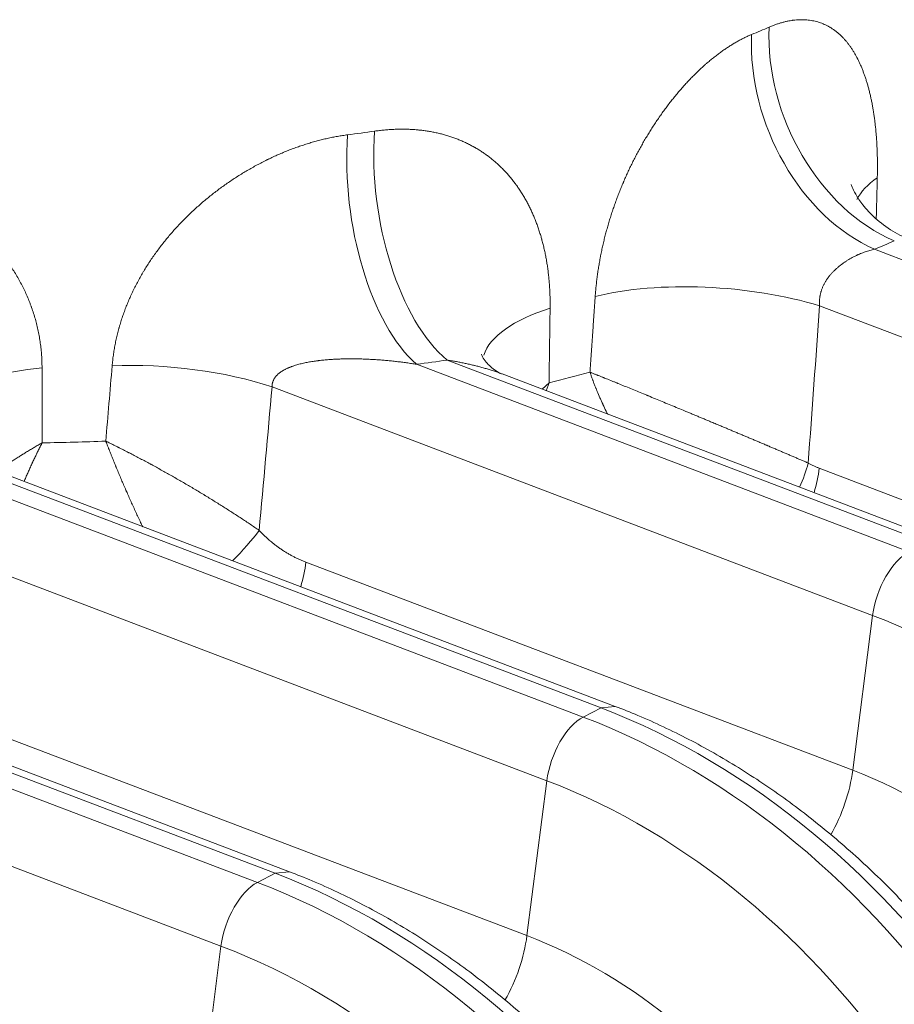
# Model space of a CAD drawing. Units: inches. Extents: x -19.9 to 49.2, y -9.4 to 17.2.
# Drawn here: x 14.4 to 14.7, y 7.4 to 7.9 of the extents above; entities that cross this region are included whole.
import ezdxf

# ---------------------------------------------------------------- set-up
doc = ezdxf.new("R2010")
doc.units = ezdxf.units.IN
doc.header["$MEASUREMENT"] = 0
doc.layers.add('1', color=7, linetype='Continuous', true_color=0xffffff)

msp = doc.modelspace()

# ---------------------------------------------------------------- linework, layer by layer
at = {"layer": '1', "color": 27, "linetype": 'Continuous', "lineweight": 13}
for p, q in [((14.724343, 7.760024), (14.879663, 7.700954)), ((14.466013, 7.491118), (13.777662, 7.752907)), ((14.472126, 7.491806), (13.783775, 7.753595)), ((13.769944, 7.748992), (14.458296, 7.487203)), ((14.583077, 7.531015), (14.01733, 7.746176)), ((14.863988, 7.673516), (14.700692, 7.73562)), ((14.442621, 7.459764), (13.75427, 7.721553)), ((14.526933, 7.710434), (14.739207, 7.629704)), ((14.746925, 7.633619), (14.540083, 7.712283)), ((14.212251, 7.705444), (14.598752, 7.558453)), ((14.753038, 7.634307), (14.563772, 7.706287)), ((14.606469, 7.562368), (14.235175, 7.703576)), ((14.723533, 7.602265), (14.464644, 7.700724)), ((14.581017, 7.699729), (14.58402, 7.702469)), ((14.582767, 7.699063), (14.58402, 7.702469)), ((14.612582, 7.563057), (14.287621, 7.686644)), ((14.003507, 7.681415), (14.574499, 7.464259)), ((14.700515, 7.665669), (14.855411, 7.60676)), ((14.479229, 7.625159), (14.714955, 7.535509)), ((14.723533, 7.602265), (14.714955, 7.535509)), ((14.598752, 7.558453), (14.606469, 7.562368)), ((14.612579, 7.563058), (14.606469, 7.562368)), ((14.583077, 7.531015), (14.574499, 7.464259)), ((14.458296, 7.487203), (14.466013, 7.491118)), ((14.472124, 7.491807), (14.466013, 7.491118)), ((14.442621, 7.459764), (14.434044, 7.393008))]:
    msp.add_line(p, q, dxfattribs=at)
for centre, major_axis, ratio, start_param, end_param in [((14.218772, 8.054856), (-0.587871, 0.068745), 0.4170566, 2.4967593, 2.5170151), ((14.740489, 7.834931), (-0.031302, 0.072251), 0.7356876, 0.98452, 2.485644), ((14.731957, 7.831326), (-0.029999, 0.072802), 0.7246381, 0.9975382, 2.4987663), ((14.218772, 8.054856), (-0.58787, 0.068744), 0.4170566, 2.112291, 2.1348014), ((14.547697, 7.783585), (-0.011431, 0.077906), 0.4817906, 1.1428713, 2.6506836), ((14.534546, 7.781736), (-0.010496, 0.078037), 0.4642477, 1.1478533, 2.6563598), ((14.793878, 7.773549), (0.078719, -0.001835), 0.4076768, 2.6316082, 2.9482408), ((14.211159, 7.983554), (-0.666587, 0.071917), 0.4126777, 2.4927332, 2.512989), ((14.656057, 7.715461), (-0.078533, 0.005714), 0.3541018, 4.1338642, 5.4635277), ((14.634011, 7.709681), (0.078736, -0.000848), 0.4004325, 2.2553126, 3.0196442), ((14.013818, 3.273778), (0.37857, 16.677829), 0.0292006, 4.9818195, 4.983821), ((14.429828, 11.966078), (1.097023, 17.035239), 0.0327701, 4.4594315, 4.4635381), ((14.650247, 18.141042), (1.053294, 17.016484), 0.0289414, 4.0519023, 4.0543183), ((14.420009, 7.680566), (-0.078424, 0.007051), 0.363729, 4.1399785, 5.0600647), ((14.211158, 7.983554), (-0.666587, 0.071917), 0.4126777, 2.1082653, 2.1307757), ((14.385744, 7.679432), (0.078738, 0.000582), 0.3897013, 1.8282863, 3.1201909), ((13.749644, -2.910041), (0.378124, 16.666151), 0.0291874, 5.4013404, 5.4038583), ((14.213474, 7.931041), (-0.58787, 0.068745), 0.4170566, 2.3005292, 2.3397777), ((14.69474, 18.15533), (1.096916, 17.032915), 0.0327676, 4.0490437, 4.0536506), ((14.213474, 7.931041), (-0.58787, 0.068745), 0.4170566, 1.8808212, 1.9294162), ((14.673441, 7.657811), (-0.019151, -0.034398), 0.4279323, 1.7957874, 2.0937358), ((14.678198, 7.655589), (-0.013995, -0.036799), 0.4888927, 1.7420848, 2.0272853), ((14.436759, 7.628807), (-0.028761, -0.026885), 0.2475672, 1.7208827, 2.2005394), ((14.736923, 7.608313), (-0.008397, -0.022079), 0.4888927, 3.6349191, 5.168878), ((14.456911, 7.61508), (-0.013995, -0.036799), 0.4888927, 1.7420848, 2.0272853), ((14.693788, 7.323694), (0.139173, -0.274351), 0.7683278, 1.0437554, 2.4400188), ((14.574524, 7.263194), (0.149466, -0.294641), 0.7683278, 1.0437554, 2.4400188), ((14.596468, 7.537063), (-0.008397, -0.022079), 0.4888927, 3.6349191, 5.168878), ((14.566807, 7.259279), (-0.149466, 0.294641), 0.7683278, 4.1853481, 5.5816115), ((14.692638, 7.52543), (0.013995, 0.036799), 0.4888927, 4.402305, 5.168878), ((14.692255, 7.322916), (-0.10621, 0.209372), 0.7683278, 4.1853481, 5.5816115), ((14.553332, 7.252443), (0.139173, -0.274351), 0.7683278, 1.0437554, 2.4400188), ((14.434068, 7.191943), (0.149466, -0.294641), 0.7683278, 1.0437554, 2.4400188), ((14.456012, 7.465812), (-0.008397, -0.022079), 0.4888927, 3.6349191, 5.168878), ((14.426351, 7.188028), (-0.149466, 0.294641), 0.7683278, 4.1853481, 5.5816115), ((14.552182, 7.45418), (0.013995, 0.036799), 0.4888927, 4.402305, 5.168878), ((14.551799, 7.251666), (-0.10621, 0.209372), 0.7683278, 4.1853481, 5.5816115), ((14.412876, 7.181193), (0.139173, -0.274351), 0.7683278, 1.0437554, 2.4400188)]:
    msp.add_ellipse(centre, major_axis=major_axis, ratio=ratio, start_param=start_param, end_param=end_param, dxfattribs=at)
for points, knots in [([(14.678893, 7.855722), (14.679377, 7.855931), (14.680339, 7.856329), (14.681768, 7.856863), (14.683182, 7.857337), (14.684582, 7.857749), (14.685968, 7.858101), (14.68734, 7.858391), (14.688246, 7.858544), (14.688808, 7.858627), (14.688921, 7.858643), (14.689061, 7.858662), (14.689089, 7.858666), (14.689145, 7.858674), (14.689229, 7.858685), (14.689537, 7.858724), (14.69026, 7.858807), (14.691357, 7.858895), (14.692649, 7.858939), (14.693916, 7.858923), (14.69516, 7.858848), (14.696381, 7.858714), (14.69758, 7.858521), (14.698756, 7.858271), (14.699909, 7.857962), (14.701041, 7.857596), (14.702152, 7.857172), (14.703241, 7.856691), (14.70413, 7.856241), (14.7047, 7.855925), (14.704939, 7.855788), (14.705005, 7.85575), (14.705048, 7.855724), (14.70507, 7.855712), (14.705178, 7.855648), (14.70561, 7.85539), (14.706374, 7.854901), (14.707362, 7.854198), (14.70832, 7.853445), (14.709251, 7.852642), (14.710154, 7.851789), (14.711029, 7.850888), (14.711878, 7.849939), (14.712701, 7.848942), (14.713498, 7.847897), (14.71427, 7.846805), (14.715017, 7.845666), (14.715738, 7.844479), (14.71632, 7.843451), (14.716687, 7.842763), (14.716827, 7.842496), (14.716869, 7.842415), (14.716883, 7.842388), (14.716911, 7.842334), (14.716981, 7.8422), (14.717271, 7.841632), (14.717754, 7.840642), (14.71837, 7.839285), (14.718959, 7.837891), (14.719521, 7.836462), (14.720056, 7.834997), (14.720565, 7.833497), (14.721048, 7.831962), (14.721507, 7.830392), (14.72194, 7.828788), (14.722349, 7.82715), (14.722733, 7.825477), (14.723094, 7.823769), (14.72343, 7.822028), (14.723652, 7.82077), (14.723764, 7.820096), (14.723782, 7.819984), (14.723789, 7.819946), (14.723801, 7.819871), (14.723832, 7.819684), (14.723911, 7.819195), (14.724075, 7.818138), (14.724294, 7.816613), (14.724532, 7.814761), (14.724745, 7.812886), (14.724935, 7.81099), (14.7251, 7.809071), (14.725242, 7.80713), (14.725361, 7.805168), (14.725456, 7.803184), (14.725529, 7.801178), (14.725578, 7.79915), (14.725604, 7.797101), (14.725608, 7.795029), (14.725588, 7.792936), (14.725559, 7.791525), (14.725541, 7.790817)], [0, 0, 0, 0, 0.015625, 0.03125, 0.046875, 0.0625, 0.078125, 0.09375, 0.109375, 0.109375, 0.1132812, 0.1132812, 0.1142578, 0.1142578, 0.1152344, 0.1171875, 0.125, 0.140625, 0.15625, 0.171875, 0.1875, 0.203125, 0.21875, 0.234375, 0.25, 0.265625, 0.28125, 0.296875, 0.3125, 0.3203125, 0.3222656, 0.3232422, 0.3232422, 0.3242187, 0.3242187, 0.328125, 0.34375, 0.359375, 0.375, 0.390625, 0.40625, 0.421875, 0.4375, 0.453125, 0.46875, 0.484375, 0.5, 0.515625, 0.53125, 0.5390625, 0.5410156, 0.5410156, 0.5419922, 0.5419922, 0.5429687, 0.546875, 0.5625, 0.578125, 0.59375, 0.609375, 0.625, 0.640625, 0.65625, 0.671875, 0.6875, 0.703125, 0.71875, 0.734375, 0.75, 0.765625, 0.7675781, 0.7675781, 0.7685547, 0.7685547, 0.7695312, 0.7734375, 0.78125, 0.796875, 0.8125, 0.828125, 0.84375, 0.859375, 0.875, 0.890625, 0.90625, 0.921875, 0.9375, 0.953125, 0.96875, 0.984375, 1, 1, 1, 1]), ([(14.60394, 7.739686), (14.60399, 7.74041), (14.604102, 7.74186), (14.604306, 7.74404), (14.604545, 7.746226), (14.60482, 7.748418), (14.60513, 7.750615), (14.605475, 7.752817), (14.605793, 7.754657), (14.606031, 7.755948), (14.606154, 7.756594), (14.606207, 7.756871), (14.606234, 7.75701), (14.606252, 7.757102), (14.606415, 7.757933), (14.606725, 7.759455), (14.60721, 7.761663), (14.607729, 7.763866), (14.60828, 7.766063), (14.608864, 7.768256), (14.609481, 7.770444), (14.610131, 7.772627), (14.610814, 7.774804), (14.611529, 7.776977), (14.612278, 7.779145), (14.613059, 7.781308), (14.613873, 7.783466), (14.614721, 7.78562), (14.615456, 7.78741), (14.615928, 7.788527), (14.6161, 7.788929), (14.616138, 7.789018), (14.616158, 7.789063), (14.616215, 7.789197), (14.61633, 7.789464), (14.616755, 7.790444), (14.617463, 7.792037), (14.618433, 7.794141), (14.619431, 7.796225), (14.620455, 7.798289), (14.621505, 7.800332), (14.622583, 7.802356), (14.623686, 7.80436), (14.624816, 7.806343), (14.625972, 7.808306), (14.627154, 7.810249), (14.628363, 7.812171), (14.629599, 7.814073), (14.630651, 7.815641), (14.631399, 7.816729), (14.631776, 7.81727), (14.631938, 7.817502), (14.632019, 7.817618), (14.632047, 7.817656), (14.632101, 7.817733), (14.632562, 7.818388), (14.633462, 7.819645), (14.634788, 7.821436), (14.63613, 7.823191), (14.637487, 7.824908), (14.638859, 7.826588), (14.640245, 7.828231), (14.641647, 7.829837), (14.643064, 7.831406), (14.644495, 7.832937), (14.64594, 7.834431), (14.647401, 7.835886), (14.648876, 7.837302), (14.650118, 7.83845), (14.650931, 7.83918), (14.651245, 7.839458), (14.65137, 7.839569), (14.651433, 7.839624), (14.651621, 7.83979), (14.652249, 7.840339), (14.653379, 7.841302), (14.654885, 7.842533), (14.656389, 7.843711), (14.657893, 7.844836), (14.659396, 7.845907), (14.660897, 7.846926), (14.662397, 7.847892), (14.663895, 7.848805), (14.665393, 7.849664), (14.666888, 7.85047), (14.668382, 7.851221), (14.669875, 7.851918), (14.670868, 7.852345), (14.671365, 7.852549)], [0, 0, 0, 0, 0.015625, 0.03125, 0.046875, 0.0625, 0.078125, 0.09375, 0.109375, 0.1171875, 0.1210937, 0.1230469, 0.1230469, 0.1240234, 0.125, 0.140625, 0.15625, 0.171875, 0.1875, 0.203125, 0.21875, 0.234375, 0.25, 0.265625, 0.28125, 0.296875, 0.3125, 0.328125, 0.34375, 0.3515625, 0.3525391, 0.3525391, 0.3535156, 0.3535156, 0.3554688, 0.359375, 0.375, 0.390625, 0.40625, 0.421875, 0.4375, 0.453125, 0.46875, 0.484375, 0.5, 0.515625, 0.53125, 0.546875, 0.5625, 0.5703125, 0.5742187, 0.5761719, 0.5761719, 0.5771484, 0.5771484, 0.578125, 0.59375, 0.609375, 0.625, 0.640625, 0.65625, 0.671875, 0.6875, 0.703125, 0.71875, 0.734375, 0.75, 0.765625, 0.78125, 0.7890625, 0.7910156, 0.7910156, 0.7929688, 0.7929688, 0.796875, 0.8125, 0.828125, 0.84375, 0.859375, 0.875, 0.890625, 0.90625, 0.921875, 0.9375, 0.953125, 0.96875, 0.984375, 1, 1, 1, 1]), ([(14.508803, 7.810904), (14.509506, 7.811004), (14.510908, 7.811187), (14.512996, 7.811408), (14.515069, 7.811577), (14.517127, 7.811693), (14.51917, 7.811756), (14.521198, 7.811765), (14.523212, 7.811722), (14.52521, 7.811625), (14.526616, 7.811518), (14.527356, 7.81145), (14.527521, 7.811434), (14.527767, 7.811411), (14.528341, 7.811353), (14.529482, 7.811225), (14.531094, 7.81101), (14.533, 7.810699), (14.534878, 7.810336), (14.536727, 7.809921), (14.538549, 7.809454), (14.540343, 7.808935), (14.54211, 7.808365), (14.54385, 7.807742), (14.545562, 7.807068), (14.547248, 7.806341), (14.548906, 7.805561), (14.550266, 7.804867), (14.551206, 7.804358), (14.551606, 7.804135), (14.551772, 7.804041), (14.551806, 7.804022), (14.551872, 7.803984), (14.551972, 7.803928), (14.552601, 7.803568), (14.553712, 7.802906), (14.55524, 7.801925), (14.556729, 7.800898), (14.558179, 7.799827), (14.559592, 7.798711), (14.560967, 7.79755), (14.562305, 7.796344), (14.563606, 7.795095), (14.564871, 7.793801), (14.5661, 7.792463), (14.567293, 7.79108), (14.56845, 7.789652), (14.569291, 7.788548), (14.569749, 7.787922), (14.569863, 7.787765), (14.569885, 7.787734), (14.569931, 7.787671), (14.569999, 7.787577), (14.570248, 7.78723), (14.570829, 7.786405), (14.571695, 7.785114), (14.572693, 7.783531), (14.573648, 7.781916), (14.574562, 7.780267), (14.575435, 7.778586), (14.576268, 7.776872), (14.577061, 7.775126), (14.577814, 7.773347), (14.578528, 7.771536), (14.579203, 7.769693), (14.579838, 7.767817), (14.580335, 7.766226), (14.580666, 7.765098), (14.580827, 7.76453), (14.580895, 7.764286), (14.58094, 7.764124), (14.580963, 7.764042), (14.581164, 7.763308), (14.581508, 7.761996), (14.581982, 7.760009), (14.582414, 7.758002), (14.582805, 7.755975), (14.583155, 7.753929), (14.583464, 7.751864), (14.583734, 7.74978), (14.583963, 7.747676), (14.584152, 7.745553), (14.584302, 7.743411), (14.584411, 7.741249), (14.58448, 7.739068), (14.584509, 7.736867), (14.584501, 7.735387), (14.58449, 7.734643)], [0, 0, 0, 0, 0.015625, 0.03125, 0.046875, 0.0625, 0.078125, 0.09375, 0.109375, 0.125, 0.140625, 0.1425781, 0.1425781, 0.1445312, 0.1484375, 0.15625, 0.171875, 0.1875, 0.203125, 0.21875, 0.234375, 0.25, 0.265625, 0.28125, 0.296875, 0.3125, 0.328125, 0.34375, 0.3515625, 0.3554687, 0.3554687, 0.3564453, 0.3564453, 0.3574219, 0.359375, 0.375, 0.390625, 0.40625, 0.421875, 0.4375, 0.453125, 0.46875, 0.484375, 0.5, 0.515625, 0.53125, 0.546875, 0.5625, 0.5664062, 0.5664062, 0.5673828, 0.5673828, 0.5683594, 0.5703125, 0.578125, 0.59375, 0.609375, 0.625, 0.640625, 0.65625, 0.671875, 0.6875, 0.703125, 0.71875, 0.734375, 0.75, 0.765625, 0.7734375, 0.7773437, 0.7792969, 0.7792969, 0.78125, 0.78125, 0.796875, 0.8125, 0.828125, 0.84375, 0.859375, 0.875, 0.890625, 0.90625, 0.921875, 0.9375, 0.953125, 0.96875, 0.984375, 1, 1, 1, 1]), ([(14.3957, 7.709786), (14.395765, 7.710556), (14.395916, 7.712093), (14.396205, 7.714396), (14.396556, 7.716697), (14.39697, 7.718994), (14.397446, 7.721289), (14.397985, 7.723581), (14.398386, 7.725107), (14.398624, 7.725965), (14.39865, 7.726061), (14.398703, 7.726251), (14.398784, 7.726537), (14.398975, 7.727202), (14.39937, 7.728529), (14.39997, 7.730413), (14.400747, 7.732657), (14.401581, 7.734884), (14.402471, 7.737093), (14.403416, 7.739286), (14.404416, 7.741462), (14.405471, 7.743621), (14.40658, 7.745765), (14.407744, 7.747892), (14.408759, 7.749651), (14.409441, 7.750788), (14.409707, 7.751224), (14.409814, 7.751399), (14.409867, 7.751486), (14.410028, 7.751747), (14.410566, 7.752616), (14.411555, 7.754165), (14.412916, 7.756198), (14.41432, 7.7582), (14.415765, 7.760171), (14.417251, 7.762111), (14.418777, 7.764021), (14.420342, 7.765902), (14.421948, 7.767753), (14.423592, 7.769575), (14.425276, 7.771368), (14.426998, 7.773132), (14.428465, 7.774579), (14.42951, 7.775579), (14.430036, 7.776076), (14.4303, 7.776323), (14.430414, 7.776429), (14.430489, 7.7765), (14.430527, 7.776535), (14.431171, 7.777135), (14.432392, 7.778249), (14.434245, 7.779878), (14.436121, 7.781465), (14.43802, 7.783012), (14.439939, 7.784519), (14.441881, 7.785987), (14.443843, 7.787415), (14.445826, 7.788804), (14.44783, 7.790155), (14.449855, 7.791467), (14.4519, 7.792741), (14.453966, 7.793976), (14.456052, 7.795172), (14.458158, 7.79633), (14.460286, 7.797448), (14.461807, 7.798213), (14.462662, 7.798631), (14.462797, 7.798697), (14.462887, 7.79874), (14.462932, 7.798762), (14.463158, 7.798871), (14.463698, 7.799132), (14.464961, 7.799729), (14.466764, 7.800552), (14.468931, 7.801491), (14.471098, 7.802381), (14.473267, 7.803224), (14.475438, 7.804019), (14.477609, 7.804767), (14.479781, 7.805467), (14.481955, 7.80612), (14.48413, 7.806725), (14.486306, 7.807282), (14.488483, 7.807791), (14.490661, 7.808251), (14.49284, 7.808662), (14.49502, 7.809022), (14.496474, 7.809229), (14.497202, 7.809323)], [0, 0, 0, 0, 0.015625, 0.03125, 0.046875, 0.0625, 0.078125, 0.09375, 0.109375, 0.109375, 0.1113281, 0.1113281, 0.1132812, 0.1171875, 0.125, 0.140625, 0.15625, 0.171875, 0.1875, 0.203125, 0.21875, 0.234375, 0.25, 0.265625, 0.28125, 0.2890625, 0.2910156, 0.2910156, 0.2929688, 0.2929688, 0.296875, 0.3125, 0.328125, 0.34375, 0.359375, 0.375, 0.390625, 0.40625, 0.421875, 0.4375, 0.453125, 0.46875, 0.484375, 0.4921875, 0.4960938, 0.4980469, 0.4990234, 0.4990234, 0.5, 0.5, 0.515625, 0.53125, 0.546875, 0.5625, 0.578125, 0.59375, 0.609375, 0.625, 0.640625, 0.65625, 0.671875, 0.6875, 0.703125, 0.71875, 0.734375, 0.75, 0.7519531, 0.7529297, 0.7529297, 0.7539062, 0.7539062, 0.7578125, 0.765625, 0.78125, 0.796875, 0.8125, 0.828125, 0.84375, 0.859375, 0.875, 0.890625, 0.90625, 0.921875, 0.9375, 0.953125, 0.96875, 0.984375, 1, 1, 1, 1]), ([(14.239831, 7.804752), (14.241763, 7.804595), (14.245616, 7.804243), (14.251361, 7.803593), (14.255168, 7.803076), (14.258014, 7.802656), (14.259909, 7.802365), (14.262742, 7.801895), (14.265565, 7.80139), (14.268379, 7.800851), (14.271184, 7.800275), (14.273513, 7.799765), (14.275139, 7.799391), (14.275893, 7.799213), (14.276183, 7.799144), (14.276299, 7.799117), (14.276473, 7.799075), (14.277573, 7.798811), (14.27861, 7.798553), (14.281365, 7.797847), (14.283186, 7.797352), (14.285895, 7.796572), (14.287692, 7.796039), (14.290365, 7.795202), (14.293013, 7.794325), (14.295637, 7.793408), (14.298237, 7.79245), (14.300811, 7.79145), (14.30336, 7.790408), (14.305882, 7.789322), (14.308379, 7.788191), (14.310848, 7.787014), (14.31329, 7.78579), (14.315704, 7.784517), (14.31809, 7.783195), (14.320053, 7.782049), (14.321269, 7.781313), (14.321705, 7.781045), (14.321801, 7.780985), (14.321947, 7.780895), (14.322285, 7.780686), (14.323343, 7.780023), (14.325053, 7.778919), (14.327282, 7.777403), (14.329462, 7.775843), (14.331593, 7.774238), (14.333673, 7.772587), (14.335702, 7.77089), (14.33768, 7.769145), (14.339606, 7.767352), (14.341479, 7.76551), (14.343299, 7.763617), (14.345064, 7.761673), (14.346489, 7.760008), (14.347462, 7.758819), (14.347907, 7.758261), (14.348078, 7.758046), (14.348146, 7.75796), (14.34818, 7.757917), (14.348282, 7.757787), (14.348892, 7.757009), (14.350016, 7.755523), (14.35153, 7.753388), (14.352973, 7.751214), (14.354343, 7.749001), (14.355641, 7.746748), (14.356865, 7.744454), (14.358015, 7.74212), (14.359091, 7.739743), (14.359757, 7.73813), (14.360238, 7.73691), (14.360473, 7.736297), (14.360701, 7.73568), (14.360795, 7.735422), (14.360814, 7.735371), (14.360852, 7.735268), (14.360907, 7.735113), (14.361258, 7.734132), (14.361852, 7.732368), (14.362603, 7.729856), (14.363268, 7.727322), (14.363848, 7.724767), (14.364341, 7.722189), (14.364747, 7.719589), (14.365066, 7.716967), (14.365297, 7.714322), (14.365439, 7.711653), (14.365472, 7.709858), (14.365474, 7.708957)], [0, 0, 0, 0, 0.03125, 0.0625, 0.09375, 0.09375, 0.109375, 0.125, 0.140625, 0.15625, 0.171875, 0.1875, 0.1953125, 0.1992188, 0.2001953, 0.2001953, 0.2011719, 0.203125, 0.21875, 0.21875, 0.25, 0.25, 0.265625, 0.28125, 0.296875, 0.3125, 0.328125, 0.34375, 0.359375, 0.375, 0.390625, 0.40625, 0.421875, 0.4375, 0.453125, 0.46875, 0.4765625, 0.4775391, 0.4775391, 0.4785156, 0.4804688, 0.484375, 0.5, 0.515625, 0.53125, 0.546875, 0.5625, 0.578125, 0.59375, 0.609375, 0.625, 0.640625, 0.65625, 0.671875, 0.6796875, 0.6835938, 0.6845703, 0.6845703, 0.6855469, 0.6855469, 0.6875, 0.703125, 0.71875, 0.734375, 0.75, 0.765625, 0.78125, 0.796875, 0.8125, 0.828125, 0.828125, 0.8359375, 0.8398438, 0.8398438, 0.8408203, 0.8408203, 0.8417969, 0.84375, 0.859375, 0.875, 0.890625, 0.90625, 0.921875, 0.9375, 0.953125, 0.96875, 0.984375, 1, 1, 1, 1]), ([(14.740822, 7.763731), (14.737737, 7.764877), (14.731918, 7.767614), (14.724548, 7.773187), (14.719352, 7.778806), (14.716052, 7.783806), (14.714587, 7.786961), (14.714326, 7.787803), (14.714315, 7.787851), (14.714316, 7.787849)], [0, 0, 0, 0, 0.1926745, 0.3923271, 0.5759178, 0.7245693, 0.8620043, 0.9794013, 1, 1, 1, 1]), ([(14.724343, 7.760024), (14.724016, 7.759958), (14.723357, 7.759811), (14.722362, 7.759552), (14.721359, 7.759255), (14.72035, 7.758922), (14.719333, 7.758551), (14.71831, 7.758143), (14.717625, 7.757846), (14.717195, 7.757653), (14.717109, 7.757614), (14.717002, 7.757564), (14.71698, 7.757554), (14.716937, 7.757535), (14.716873, 7.757505), (14.716637, 7.757395), (14.71608, 7.757129), (14.715229, 7.7567), (14.714218, 7.756153), (14.713217, 7.755573), (14.712228, 7.754958), (14.711251, 7.754308), (14.710609, 7.75385), (14.710131, 7.753496), (14.709953, 7.753362), (14.709775, 7.753225), (14.709735, 7.753195), (14.709676, 7.753149), (14.709539, 7.753042), (14.709109, 7.752703), (14.708419, 7.752133), (14.707532, 7.751342), (14.706679, 7.750518), (14.706134, 7.749944), (14.705735, 7.749504), (14.705472, 7.749208), (14.705087, 7.748754), (14.704713, 7.748289), (14.704349, 7.747814), (14.704085, 7.747449), (14.703927, 7.747223), (14.703884, 7.747161), (14.703856, 7.747119), (14.703842, 7.747098), (14.703771, 7.746995), (14.703491, 7.746578), (14.703016, 7.745816), (14.702448, 7.744772), (14.702115, 7.744056), (14.701883, 7.743511), (14.701734, 7.743145), (14.701529, 7.742588), (14.701398, 7.742188), (14.701332, 7.741975), (14.701317, 7.741927), (14.70131, 7.741903), (14.701289, 7.741832), (14.701247, 7.741689), (14.701099, 7.741163), (14.700987, 7.740682), (14.700892, 7.740197), (14.700865, 7.740051), (14.70084, 7.739905), (14.700828, 7.739832), (14.70082, 7.739783), (14.700781, 7.739539), (14.700697, 7.73893), (14.700617, 7.737956), (14.700605, 7.736787), (14.700654, 7.736009), (14.700692, 7.73562)], [0, 0, 0, 0, 0.03125, 0.0625, 0.09375, 0.125, 0.15625, 0.1875, 0.21875, 0.21875, 0.2265625, 0.2265625, 0.2285156, 0.2285156, 0.2304687, 0.234375, 0.25, 0.28125, 0.3125, 0.34375, 0.375, 0.40625, 0.4375, 0.4375, 0.453125, 0.4550781, 0.4550781, 0.4570312, 0.4609375, 0.46875, 0.5, 0.53125, 0.5625, 0.59375, 0.59375, 0.609375, 0.625, 0.640625, 0.65625, 0.671875, 0.6757812, 0.6777344, 0.6777344, 0.6796875, 0.6796875, 0.6875, 0.71875, 0.75, 0.78125, 0.78125, 0.796875, 0.8125, 0.828125, 0.8300781, 0.8300781, 0.8320312, 0.8320312, 0.8359375, 0.84375, 0.875, 0.875, 0.8828125, 0.8867187, 0.8867187, 0.8886719, 0.890625, 0.90625, 0.9375, 0.96875, 1, 1, 1, 1]), ([(14.563789, 7.706308), (14.563649, 7.706347), (14.562952, 7.706606), (14.559897, 7.708234), (14.556576, 7.711618), (14.555078, 7.714114), (14.554873, 7.714869), (14.554879, 7.714806)], [0, 0, 0, 0, 0.0637002, 0.2795974, 0.6079709, 0.8343187, 1, 1, 1, 1]), ([(14.526933, 7.710434), (14.526216, 7.710553), (14.524782, 7.710782), (14.522633, 7.711096), (14.520485, 7.711383), (14.518338, 7.711644), (14.516192, 7.711879), (14.514047, 7.712088), (14.511903, 7.712271), (14.50976, 7.712428), (14.507618, 7.712558), (14.50619, 7.712628), (14.505387, 7.712662), (14.505298, 7.712665), (14.505119, 7.712673), (14.504852, 7.712683), (14.504228, 7.712707), (14.502981, 7.712747), (14.501203, 7.712788), (14.499076, 7.712807), (14.496955, 7.712797), (14.49484, 7.712755), (14.492731, 7.712679), (14.49133, 7.712605), (14.49028, 7.71254), (14.489581, 7.712493), (14.488534, 7.712413), (14.487489, 7.712323), (14.486446, 7.712222), (14.485578, 7.712127), (14.485014, 7.712061), (14.484754, 7.71203), (14.484668, 7.712019), (14.484538, 7.712003), (14.484105, 7.711949), (14.483329, 7.711845), (14.482298, 7.711694), (14.481273, 7.711529), (14.480254, 7.711348), (14.47924, 7.711152), (14.478232, 7.710938), (14.477232, 7.710705), (14.476238, 7.710452), (14.475252, 7.710176), (14.474601, 7.709975), (14.474115, 7.709818), (14.473791, 7.709711), (14.473309, 7.709543), (14.472829, 7.709367), (14.472431, 7.709213), (14.472154, 7.709102), (14.472016, 7.709045), (14.471957, 7.709021), (14.471918, 7.709004), (14.47174, 7.70893), (14.471408, 7.708787), (14.470944, 7.708575), (14.470486, 7.708353), (14.470034, 7.708121), (14.469589, 7.707877), (14.469152, 7.70762), (14.468866, 7.70744), (14.468689, 7.707325), (14.468654, 7.707301), (14.468601, 7.707266), (14.468583, 7.707254), (14.468548, 7.707231), (14.468461, 7.707172), (14.468235, 7.707016), (14.467897, 7.706768), (14.467505, 7.706456), (14.467129, 7.706128), (14.466769, 7.705784), (14.466427, 7.705421), (14.466105, 7.705038), (14.465906, 7.704768), (14.465762, 7.704559), (14.465703, 7.70447), (14.465646, 7.70438), (14.465629, 7.704353), (14.465624, 7.704344), (14.465612, 7.704326), (14.465584, 7.70428), (14.465469, 7.704089), (14.465287, 7.703752), (14.46508, 7.703287), (14.464909, 7.702803), (14.464821, 7.702469), (14.46478, 7.702277), (14.464775, 7.702255), (14.464766, 7.702212), (14.464753, 7.702148), (14.464726, 7.701998), (14.46468, 7.701695), (14.464641, 7.701258), (14.464638, 7.700903), (14.464644, 7.700724)], [0, 0, 0, 0, 0.03125, 0.0625, 0.09375, 0.125, 0.15625, 0.1875, 0.21875, 0.25, 0.28125, 0.3125, 0.3125, 0.3164063, 0.3164063, 0.3203125, 0.328125, 0.34375, 0.375, 0.40625, 0.4375, 0.46875, 0.5, 0.53125, 0.53125, 0.546875, 0.5625, 0.578125, 0.59375, 0.609375, 0.6171875, 0.6191406, 0.6210938, 0.6210938, 0.625, 0.640625, 0.65625, 0.671875, 0.6875, 0.703125, 0.71875, 0.734375, 0.75, 0.765625, 0.78125, 0.78125, 0.7890625, 0.796875, 0.8046875, 0.8125, 0.8164063, 0.8183594, 0.8193359, 0.8193359, 0.8203125, 0.828125, 0.8359375, 0.84375, 0.8515625, 0.859375, 0.8671875, 0.875, 0.875, 0.8769531, 0.8769531, 0.8779297, 0.8779297, 0.8789063, 0.8828125, 0.890625, 0.8984375, 0.90625, 0.9140625, 0.921875, 0.9296875, 0.9375, 0.9375, 0.9414063, 0.9423828, 0.9423828, 0.9428711, 0.9428711, 0.9433594, 0.9453125, 0.953125, 0.9609375, 0.96875, 0.9765625, 0.9765625, 0.9775391, 0.9775391, 0.9785156, 0.9804688, 0.984375, 0.9921875, 1, 1, 1, 1]), ([(14.563787, 7.706282), (14.563713, 7.70631), (14.563056, 7.706557), (14.561812, 7.707008), (14.560046, 7.707608), (14.558269, 7.708175), (14.556482, 7.708709), (14.554684, 7.709213), (14.55348, 7.70953), (14.552574, 7.709761), (14.552272, 7.709837), (14.551818, 7.709949), (14.551666, 7.709986), (14.551363, 7.71006), (14.550606, 7.710242), (14.54924, 7.710558), (14.547415, 7.710952), (14.545587, 7.711321), (14.543756, 7.711667), (14.541921, 7.711988), (14.540696, 7.712187), (14.540083, 7.712283)], [0, 0, 0, 0, 0.0096942, 0.0858716, 0.1620489, 0.2382263, 0.3144037, 0.390581, 0.4667584, 0.4667584, 0.5048471, 0.5048471, 0.5238914, 0.5238914, 0.5429358, 0.6191132, 0.6952905, 0.7714679, 0.8476453, 0.9238226, 1, 1, 1, 1]), ([(14.695759, 7.66789), (14.695284, 7.668096), (14.694329, 7.668508), (14.692882, 7.669131), (14.691422, 7.669758), (14.689948, 7.670391), (14.68846, 7.671028), (14.686959, 7.67167), (14.685444, 7.672316), (14.683916, 7.672968), (14.682375, 7.673624), (14.68082, 7.674284), (14.679514, 7.674839), (14.678659, 7.675201), (14.678297, 7.675355), (14.678198, 7.675397), (14.678132, 7.675425), (14.678099, 7.675439), (14.677934, 7.675509), (14.677273, 7.675789), (14.676084, 7.676293), (14.674495, 7.676964), (14.672905, 7.677636), (14.671313, 7.678308), (14.669718, 7.678981), (14.668121, 7.679653), (14.666523, 7.680326), (14.664922, 7.680999), (14.663319, 7.681672), (14.661715, 7.682346), (14.660108, 7.68302), (14.6585, 7.683694), (14.656889, 7.684368), (14.655747, 7.684846), (14.655142, 7.685099), (14.655041, 7.685141), (14.655008, 7.685155), (14.65494, 7.685183), (14.654772, 7.685253), (14.654336, 7.685436), (14.653398, 7.685828), (14.652064, 7.686385), (14.650473, 7.687049), (14.648891, 7.687709), (14.647319, 7.688364), (14.645755, 7.689015), (14.6442, 7.689662), (14.642139, 7.690519), (14.639585, 7.691579), (14.636554, 7.692835), (14.633558, 7.694075), (14.630596, 7.695299), (14.628644, 7.696103), (14.627431, 7.696602), (14.627068, 7.696752), (14.626705, 7.696901), (14.626524, 7.696976), (14.626464, 7.697), (14.626343, 7.69705), (14.625801, 7.697273), (14.624303, 7.697889), (14.621945, 7.698856), (14.619178, 7.699988), (14.616473, 7.701092), (14.614709, 7.701809), (14.613729, 7.702207), (14.613566, 7.702273), (14.613403, 7.702339), (14.613295, 7.702383), (14.61324, 7.702405), (14.61297, 7.702515), (14.612322, 7.702777), (14.610828, 7.703382), (14.609574, 7.703889), (14.608544, 7.704303), (14.608236, 7.704427), (14.60793, 7.70455), (14.607726, 7.704632), (14.607625, 7.704673), (14.607117, 7.704877), (14.606312, 7.705201), (14.60542, 7.705558), (14.604832, 7.705793), (14.604636, 7.705871), (14.604344, 7.705988), (14.603956, 7.706142), (14.603571, 7.706296), (14.603188, 7.706448), (14.602997, 7.706524), (14.602617, 7.706675), (14.602428, 7.70675), (14.602146, 7.706863), (14.602005, 7.706918), (14.601841, 7.706983), (14.601765, 7.707014), (14.601736, 7.707025), (14.60173, 7.707027), (14.601729, 7.707028), (14.601728, 7.707028), (14.601727, 7.707029), (14.601725, 7.707029), (14.60172, 7.707031), (14.601704, 7.707038), (14.60169, 7.707043), (14.601678, 7.707048)], [0, 0, 0, 0, 0.015625, 0.03125, 0.046875, 0.0625, 0.078125, 0.09375, 0.109375, 0.125, 0.140625, 0.15625, 0.171875, 0.1796875, 0.1816406, 0.1826172, 0.1826172, 0.1835937, 0.1835937, 0.1875, 0.203125, 0.21875, 0.234375, 0.25, 0.265625, 0.28125, 0.296875, 0.3125, 0.328125, 0.34375, 0.359375, 0.375, 0.390625, 0.40625, 0.4082031, 0.4082031, 0.4091797, 0.4091797, 0.4101562, 0.4140625, 0.421875, 0.4375, 0.453125, 0.46875, 0.484375, 0.5, 0.515625, 0.53125, 0.5625, 0.59375, 0.625, 0.65625, 0.6875, 0.6875, 0.6953125, 0.6992187, 0.6992187, 0.7011719, 0.7011719, 0.703125, 0.71875, 0.75, 0.78125, 0.8125, 0.84375, 0.84375, 0.8476562, 0.8496094, 0.8496094, 0.8515625, 0.8515625, 0.859375, 0.875, 0.90625, 0.90625, 0.9140625, 0.9179687, 0.9179687, 0.921875, 0.921875, 0.9375, 0.953125, 0.9570312, 0.9609375, 0.9609375, 0.96875, 0.9765625, 0.9765625, 0.984375, 0.984375, 0.9921875, 0.9921875, 0.9960937, 0.9980469, 0.9990234, 0.9992676, 0.9992828, 0.9992828, 0.9992981, 0.9992981, 0.9993286, 0.9993896, 0.9995117, 1, 1, 1, 1]), ([(14.609323, 7.688921), (14.609096, 7.689372), (14.608397, 7.690778), (14.607726, 7.692179), (14.607255, 7.693188), (14.6072, 7.693307), (14.607145, 7.693426), (14.607062, 7.693604), (14.606898, 7.693959), (14.60652, 7.694788), (14.605781, 7.69644), (14.605179, 7.697847), (14.604694, 7.699015), (14.60455, 7.699364), (14.604408, 7.699714), (14.604313, 7.699946), (14.604266, 7.700063), (14.604033, 7.700644), (14.603666, 7.701571), (14.603313, 7.702492), (14.603096, 7.703067), (14.603053, 7.703182), (14.602968, 7.703411), (14.60284, 7.703755), (14.60263, 7.704327), (14.602466, 7.704783), (14.602304, 7.705238), (14.602143, 7.705693), (14.601986, 7.706146), (14.601869, 7.706485), (14.601811, 7.706654), (14.601745, 7.706851), (14.601714, 7.706943), (14.601702, 7.706978), (14.601699, 7.706986), (14.601699, 7.706987), (14.601698, 7.706989), (14.601697, 7.706991), (14.601695, 7.706997), (14.601689, 7.707017), (14.601683, 7.707034), (14.601678, 7.707048)], [0, 0, 0, 0, 0.0730894, 0.2275745, 0.2275745, 0.2372298, 0.2468851, 0.2468851, 0.2661957, 0.304817, 0.3820596, 0.5365447, 0.5365447, 0.575166, 0.5944766, 0.5944766, 0.6137872, 0.6137872, 0.6910298, 0.7682723, 0.7682723, 0.787583, 0.787583, 0.8068936, 0.8455149, 0.8841362, 0.8841362, 0.9227574, 0.9613787, 0.9613787, 0.9806894, 0.9903447, 0.9951723, 0.9963793, 0.9963793, 0.9965301, 0.9965301, 0.996681, 0.9969827, 0.9975862, 1, 1, 1, 1]), ([(14.346235, 7.664353), (14.3467, 7.664687), (14.347678, 7.665381), (14.348731, 7.666115), (14.349317, 7.666518), (14.349447, 7.666608), (14.349512, 7.666652), (14.349707, 7.666786), (14.350099, 7.667054), (14.351016, 7.667677), (14.352336, 7.668558), (14.353934, 7.669605), (14.355279, 7.670467), (14.356228, 7.671066), (14.356636, 7.671322), (14.35684, 7.671449), (14.356976, 7.671534), (14.357658, 7.671959), (14.358821, 7.672675), (14.359925, 7.67334), (14.360757, 7.673836), (14.361034, 7.674), (14.361591, 7.674328), (14.362148, 7.674655), (14.362707, 7.67498), (14.363267, 7.675304), (14.363548, 7.675465), (14.36411, 7.675786), (14.364391, 7.675946), (14.364814, 7.676185), (14.365025, 7.676304), (14.365273, 7.676443), (14.365387, 7.676508), (14.365434, 7.676534), (14.365446, 7.67654), (14.365449, 7.676542), (14.365451, 7.676543), (14.365453, 7.676544), (14.365458, 7.676547), (14.36548, 7.676559), (14.365502, 7.676572), (14.365519, 7.676581)], [0, 0, 0, 0, 0.076657, 0.1605973, 0.1710898, 0.1710898, 0.1815823, 0.1815823, 0.2025674, 0.2445375, 0.3284778, 0.4124181, 0.4963584, 0.5383285, 0.5593136, 0.5593136, 0.5698061, 0.5802986, 0.6642389, 0.7481792, 0.7481792, 0.7901493, 0.7901493, 0.8321195, 0.8740896, 0.8740896, 0.9160597, 0.9160597, 0.9580299, 0.9580299, 0.9790149, 0.9895075, 0.9947537, 0.9960653, 0.9963932, 0.9965571, 0.9965571, 0.9967211, 0.9967211, 0.9973769, 1, 1, 1, 1]), ([(14.357753, 7.659972), (14.357876, 7.66026), (14.358253, 7.661148), (14.358893, 7.66263), (14.359679, 7.664412), (14.360345, 7.66589), (14.360816, 7.66692), (14.361019, 7.667361), (14.361121, 7.667581), (14.361155, 7.667654), (14.361223, 7.667801), (14.361529, 7.668461), (14.362112, 7.669702), (14.362669, 7.670862), (14.363019, 7.671585), (14.363089, 7.671729), (14.363229, 7.672018), (14.363441, 7.67245), (14.363653, 7.672881), (14.363937, 7.673455), (14.364079, 7.673741), (14.364365, 7.674313), (14.364651, 7.674883), (14.36494, 7.675451), (14.365157, 7.675876), (14.365265, 7.676088), (14.365392, 7.676335), (14.365451, 7.67645), (14.365475, 7.676496), (14.365481, 7.676508), (14.365483, 7.67651), (14.365483, 7.676511), (14.365484, 7.676512), (14.365484, 7.676514), (14.365487, 7.676519), (14.365499, 7.676542), (14.36551, 7.676564), (14.365519, 7.676581)], [0, 0, 0, 0, 0.0507316, 0.1562059, 0.2616801, 0.3671544, 0.4198915, 0.4462601, 0.4462601, 0.4594444, 0.4594444, 0.4726287, 0.5781029, 0.6835772, 0.6835772, 0.7099458, 0.7099458, 0.7363143, 0.7890515, 0.7890515, 0.8417886, 0.8417886, 0.8945257, 0.9472629, 0.9472629, 0.9736314, 0.9868157, 0.9934079, 0.9950559, 0.9954679, 0.9955709, 0.9955709, 0.9956739, 0.9956739, 0.9958799, 0.9967039, 1, 1, 1, 1]), ([(14.459076, 7.638886), (14.458445, 7.639321), (14.457175, 7.640191), (14.455249, 7.641494), (14.453302, 7.642795), (14.451336, 7.644095), (14.44935, 7.645392), (14.447345, 7.646689), (14.445321, 7.647984), (14.443277, 7.649277), (14.441215, 7.650569), (14.439134, 7.651859), (14.437734, 7.652718), (14.43668, 7.653362), (14.436283, 7.653603), (14.435886, 7.653845), (14.435798, 7.653898), (14.435754, 7.653925), (14.435621, 7.654005), (14.435356, 7.654166), (14.434384, 7.654754), (14.432794, 7.655711), (14.430673, 7.656974), (14.428551, 7.658224), (14.42643, 7.659463), (14.424308, 7.660689), (14.422185, 7.661903), (14.420062, 7.663105), (14.417939, 7.664295), (14.415816, 7.665474), (14.414045, 7.666446), (14.412983, 7.667024), (14.412541, 7.667264), (14.412452, 7.667313), (14.412275, 7.667409), (14.41201, 7.667552), (14.411037, 7.668078), (14.409451, 7.668931), (14.407346, 7.670049), (14.405252, 7.671149), (14.403775, 7.671916), (14.402996, 7.672318), (14.402822, 7.672407), (14.402736, 7.672451), (14.402476, 7.672585), (14.401958, 7.672851), (14.400751, 7.673469), (14.39955, 7.674077), (14.398611, 7.674549), (14.39827, 7.67472), (14.397759, 7.674976), (14.396994, 7.675357), (14.396317, 7.675693), (14.39581, 7.675943), (14.395473, 7.676109), (14.394799, 7.67644), (14.394296, 7.676686), (14.393794, 7.676931), (14.393543, 7.677053), (14.393251, 7.677194), (14.393115, 7.67726), (14.393058, 7.677288), (14.39304, 7.677296), (14.39303, 7.677301), (14.393026, 7.677303), (14.393024, 7.677304), (14.393023, 7.677305), (14.393022, 7.677305), (14.393001, 7.677315), (14.39298, 7.677325), (14.39296, 7.677335)], [0, 0, 0, 0, 0.03125, 0.0625, 0.09375, 0.125, 0.15625, 0.1875, 0.21875, 0.25, 0.28125, 0.3125, 0.34375, 0.34375, 0.359375, 0.3613281, 0.3613281, 0.3632812, 0.3632812, 0.3671875, 0.375, 0.40625, 0.4375, 0.46875, 0.5, 0.53125, 0.5625, 0.59375, 0.625, 0.65625, 0.6875, 0.703125, 0.703125, 0.7070313, 0.7070313, 0.7109375, 0.71875, 0.75, 0.78125, 0.8125, 0.84375, 0.8476563, 0.8476563, 0.8515625, 0.8515625, 0.859375, 0.875, 0.90625, 0.9140625, 0.9179688, 0.921875, 0.9375, 0.953125, 0.953125, 0.9609375, 0.96875, 0.984375, 0.984375, 0.9921875, 0.9960938, 0.9980469, 0.9985352, 0.9987793, 0.9989014, 0.9989624, 0.9989929, 0.9989929, 0.9990234, 0.9990234, 1, 1, 1, 1]), ([(14.408862, 7.640445), (14.408568, 7.641059), (14.407921, 7.642419), (14.406931, 7.644524), (14.405893, 7.646759), (14.404868, 7.648994), (14.403856, 7.651228), (14.402857, 7.653462), (14.402159, 7.655044), (14.401792, 7.655882), (14.401731, 7.656021), (14.40171, 7.656068), (14.40167, 7.656161), (14.401568, 7.656393), (14.401304, 7.656997), (14.40074, 7.658295), (14.399945, 7.660142), (14.399009, 7.662346), (14.398243, 7.664172), (14.397715, 7.665445), (14.39749, 7.665989), (14.397377, 7.666261), (14.39734, 7.666352), (14.397265, 7.666533), (14.39693, 7.667348), (14.396304, 7.66888), (14.395655, 7.670488), (14.395299, 7.671377), (14.395157, 7.671732), (14.394945, 7.672265), (14.394594, 7.673148), (14.394316, 7.673852), (14.39411, 7.674378), (14.394041, 7.674553), (14.393904, 7.674903), (14.393699, 7.675428), (14.393495, 7.67595), (14.393293, 7.676471), (14.393193, 7.676731), (14.393076, 7.677034), (14.393022, 7.677174), (14.392999, 7.677233), (14.392992, 7.677252), (14.392988, 7.677262), (14.392986, 7.677267), (14.392986, 7.677268), (14.392985, 7.677269), (14.392985, 7.677269), (14.392985, 7.67727), (14.392984, 7.677271), (14.392976, 7.677292), (14.392968, 7.677314), (14.39296, 7.677335)], [0, 0, 0, 0, 0.0490016, 0.108439, 0.1678764, 0.2273138, 0.2867512, 0.3461886, 0.405626, 0.4130557, 0.4130557, 0.4167705, 0.4167705, 0.4204854, 0.4353447, 0.4650634, 0.5245008, 0.5839382, 0.6433756, 0.6730943, 0.6879537, 0.6879537, 0.6953833, 0.6953833, 0.702813, 0.7622504, 0.8216878, 0.8365472, 0.8365472, 0.8514065, 0.8811252, 0.9108439, 0.9108439, 0.9257033, 0.9257033, 0.9405626, 0.9702813, 0.9702813, 0.9851407, 0.9925703, 0.9962852, 0.9972139, 0.9976782, 0.9979104, 0.9980265, 0.9980845, 0.9980845, 0.998099, 0.998099, 0.9981136, 0.9981426, 1, 1, 1, 1]), ([(14.459076, 7.638886), (14.459447, 7.638489), (14.460198, 7.637709), (14.461348, 7.636579), (14.462132, 7.635852), (14.462726, 7.635316), (14.463025, 7.63505), (14.463376, 7.634744), (14.463552, 7.634593), (14.463628, 7.634528), (14.463678, 7.634485), (14.464107, 7.634118), (14.464945, 7.633424), (14.466177, 7.63246), (14.467423, 7.63154), (14.468683, 7.630663), (14.469956, 7.629828), (14.471241, 7.629035), (14.47254, 7.628284), (14.473851, 7.627574), (14.475176, 7.626906), (14.476513, 7.626279), (14.477863, 7.625695), (14.478772, 7.625333), (14.479229, 7.625159)], [0, 0, 0, 0, 0.0625, 0.125, 0.1875, 0.1875, 0.21875, 0.234375, 0.2421875, 0.2460937, 0.2460937, 0.25, 0.3125, 0.375, 0.4375, 0.5, 0.5625, 0.625, 0.6875, 0.75, 0.8125, 0.875, 0.9375, 1, 1, 1, 1]), ([(14.849592, 7.218907), (14.849368, 7.223469), (14.848481, 7.236545), (14.845842, 7.258273), (14.840946, 7.283982), (14.834306, 7.309553), (14.825967, 7.334818), (14.815985, 7.359615), (14.804425, 7.383784), (14.791361, 7.407168), (14.776876, 7.429616), (14.761062, 7.450981), (14.744018, 7.471126), (14.725852, 7.489916), (14.706677, 7.507226), (14.686615, 7.522939), (14.665793, 7.536946), (14.64435, 7.549148), (14.626499, 7.557542), (14.615851, 7.561813), (14.612582, 7.563057)], [0, 0, 0, 0, 0.0315997, 0.0904446, 0.1493009, 0.2081666, 0.2670375, 0.3259127, 0.3847934, 0.443682, 0.5025804, 0.561491, 0.6204158, 0.6793554, 0.7383082, 0.797268, 0.8562242, 0.9151618, 0.9740601, 1, 1, 1, 1]), ([(14.709137, 7.147656), (14.708913, 7.152218), (14.708025, 7.165294), (14.705387, 7.187023), (14.70049, 7.212731), (14.69385, 7.238302), (14.685511, 7.263568), (14.675529, 7.288365), (14.663969, 7.312533), (14.650905, 7.335917), (14.63642, 7.358365), (14.620606, 7.379731), (14.603563, 7.399875), (14.585396, 7.418665), (14.566221, 7.435975), (14.546159, 7.451688), (14.525338, 7.465695), (14.503894, 7.477898), (14.486043, 7.486291), (14.475395, 7.490563), (14.472126, 7.491806)], [0, 0, 0, 0, 0.0315997, 0.0904446, 0.1493009, 0.2081666, 0.2670375, 0.3259127, 0.3847934, 0.443682, 0.5025804, 0.561491, 0.6204158, 0.6793554, 0.7383082, 0.797268, 0.8562242, 0.9151618, 0.9740601, 1, 1, 1, 1])]:
    msp.add_open_spline(points, degree=3, knots=knots, dxfattribs=at)
for points, weights in [([(14.725541, 7.790817), (14.725314, 7.781965), (14.725087, 7.773115)], [0.500000103811, 0.499999989097, 0.500000001145]), ([(14.601678, 7.707048), (14.602809, 7.723363), (14.60394, 7.739686)], [0.500000120621, 0.499999879379, 0.500000120621])]:
    msp.add_rational_spline(points, weights, degree=2, dxfattribs=at)
msp.add_open_spline([(14.695759, 7.66789), (14.696149, 7.667673), (14.696932, 7.667255), (14.698117, 7.666676), (14.69931, 7.666144), (14.700113, 7.665822), (14.700515, 7.665669)], degree=3, dxfattribs=at)

doc.saveas('drawing.dxf')
